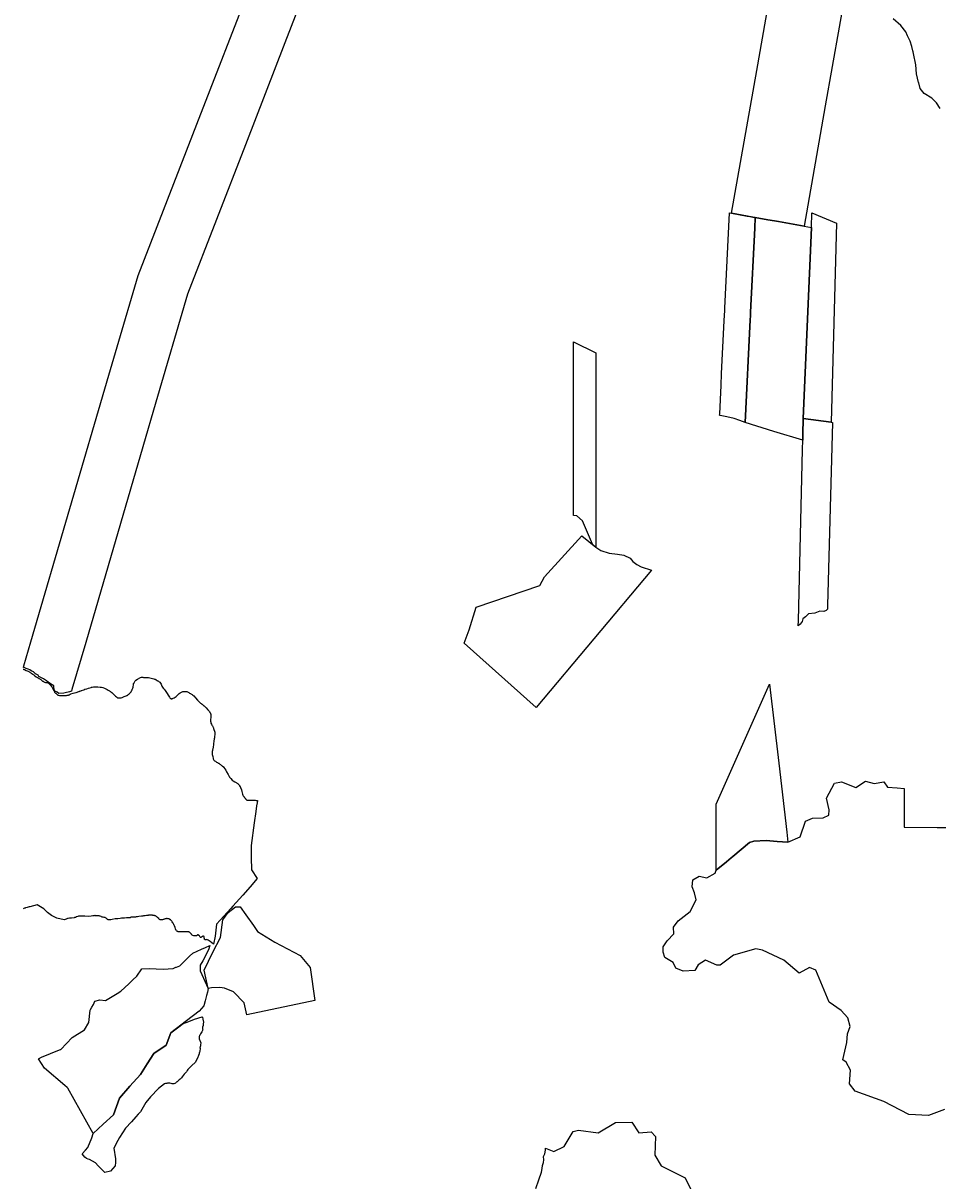
# Model space of a CAD drawing. Units: metres. Extents: x 462997 to 500160, y 9960150 to 9996225.
# Drawn here: x 471498 to 477710, y 9970955 to 9978817 of the extents above; entities that cross this region are included whole.
import ezdxf
from ezdxf.enums import TextEntityAlignment as Align

# ---------------------------------------------------------------- set-up
doc = ezdxf.new("R2010")
doc.units = ezdxf.units.M
doc.header["$MEASUREMENT"] = 0
doc.layers.add('CLAVE_ELOY_ALFARO', color=7, linetype='Continuous')
doc.layers.add('LOTE_ELOY_ALFARO', color=5, linetype='Continuous')
doc.styles.add('Arial', font='arial.ttf')

msp = doc.modelspace()

# ---------------------------------------------------------------- linework, layer by layer
at = {"layer": 'LOTE_ELOY_ALFARO'}
for points in [[(477087.0736, 9979057.7266), (476945.594, 9978255.3565), (476801.5693, 9977438.5515), (476678.4683, 9977460.2575), (476627.8527, 9977469.1824), (476627.6977, 9977469.2097), (476599.9185, 9977474.1079), (476555.3673, 9977481.9635), (476469.7669, 9977497.0571), (476453.1078, 9977499.9946), (476309.1654, 9977525.3755), (476480.3061, 9978495.9628), (476651.4468, 9979466.5501)], [(473388.4821, 9978977.1283), (473274.1848, 9978681.9711), (473006.6594, 9977991.1233), (472613.5207, 9976975.8965), (472399.0277, 9976242.2635), (472310.6679, 9975940.0456), (471922.3113, 9974611.7453), (471828.7223, 9974291.6418), (471825.1733, 9974279.5031), (471812.6871, 9974275.4451), (471782.3573, 9974270.1879), (471773.4607, 9974266.9529), (471740.2999, 9974263.7177), (471728.1681, 9974273.4233), (471713.2053, 9974280.7023), (471707.9481, 9974292.4299), (471706.3305, 9974309.4147), (471705.9261, 9974317.5025), (471693.7943, 9974323.5685), (471687.7283, 9974327.6125), (471666.6995, 9974340.5533), (471655.3765, 9974350.2587), (471636.7741, 9974363.6039), (471603.6135, 9974380.9931), (471599.1651, 9974388.2721), (471581.7761, 9974397.9777), (471568.8353, 9974411.3229), (471552.6595, 9974419.4109), (471542.1451, 9974425.4767), (471532.0351, 9974430.3295), (471517.8811, 9974435.1823), (471503.7273, 9974441.2483), (471499.7739, 9974442.1109), (471502.7213, 9974452.1742), (471550.7228, 9974616.068), (472080.583, 9976425.1949), (472137.1967, 9976618.4937), (472279.0529, 9977102.8403), (472649.4851, 9978059.7752), (472676.784, 9978130.2963), (473054.6553, 9979106.4485)], [(477725.4391, 9978236.0857), (477700.4491, 9978275.3757), (477668.3291, 9978307.5157), (477618.3491, 9978339.6657), (477589.7891, 9978371.8057), (477580.0633, 9978410.7226), (477579.0791, 9978414.6607), (477564.7991, 9978471.8057), (477561.2291, 9978532.5157), (477558.5557, 9978545.8887), (477547.937, 9978599.0059), (477545.6934, 9978610.2291), (477543.3791, 9978621.8057), (477541.0169, 9978629.683), (477532.6691, 9978657.5207), (477521.9591, 9978693.2357), (477513.4728, 9978712.3389), (477505.1499, 9978731.0741), (477493.4562, 9978757.3972), (477493.3991, 9978757.5257), (477457.6991, 9978800.3857), (477407.7291, 9978846.8057)], [(471496.6275, 9974430.6201), (471499.6851, 9974429.3625), (471502.3825, 9974428.3625), (471506.2101, 9974426.8501), (471519.1201, 9974421.0375), (471532.0301, 9974415.2251), (471535.5125, 9974413.3725), (471538.9951, 9974411.5201), (471542.2925, 9974409.5751), (471545.5901, 9974407.6301), (471548.9451, 9974404.9201), (471552.3001, 9974402.2101), (471554.5401, 9974400.8801), (471556.6551, 9974399.7701), (471558.7701, 9974398.6601), (471560.1551, 9974397.8251), (471561.5401, 9974396.9901), (471565.7601, 9974393.7701), (471569.5201, 9974390.5251), (471577.4301, 9974383.8451), (471585.1301, 9974377.8101), (471599.9601, 9974370.0201), (471605.7151, 9974366.8201), (471611.4701, 9974363.6201), (471614.1401, 9974361.7201), (471617.0651, 9974359.3675), (471619.9901, 9974357.0151), (471624.9075, 9974353.2801), (471629.8251, 9974349.5451), (471633.2901, 9974347.3101), (471636.8651, 9974345.4251), (471638.8875, 9974344.3025), (471642.8401, 9974342.0601), (471644.1801, 9974341.4401), (471645.6701, 9974340.9201), (471648.3601, 9974340.3451), (471651.0501, 9974339.7701), (471654.7551, 9974339.3375), (471658.4601, 9974338.9051), (471662.1201, 9974338.5701), (471663.5401, 9974338.2901), (471664.2351, 9974338.0701), (471664.9301, 9974337.8501), (471665.6251, 9974337.5501), (471667.0151, 9974336.8951), (471669.1301, 9974335.7101), (471670.5701, 9974334.7901), (471672.6851, 9974333.2601), (471681.3925, 9974323.0401), (471692.9801, 9974309.3001), (471700.9051, 9974292.6401), (471703.2601, 9974287.7701), (471705.3651, 9974284.0501), (471707.3951, 9974280.3551), (471709.4251, 9974276.6601), (471710.7701, 9974273.9601), (471711.5601, 9974272.8001), (471712.4701, 9974271.7301), (471713.0101, 9974271.2201), (471713.5501, 9974270.7101), (471714.8901, 9974269.6651), (471716.2301, 9974268.6201), (471717.7875, 9974267.4151), (471719.3451, 9974266.2101), (471720.9025, 9974265.0051), (471722.4601, 9974263.8001), (471723.0951, 9974263.2451), (471723.7301, 9974262.6901), (471724.3651, 9974262.1351), (471725.0001, 9974261.5801), (471726.1301, 9974260.4801), (471726.2065, 9974260.4057), (471727.2601, 9974259.3801), (471728.3901, 9974258.2801), (471729.5201, 9974257.1801), (471730.6425, 9974256.2951), (471732.3425, 9974254.9701), (471734.2201, 9974253.6901), (471735.6901, 9974252.9801), (471738.2101, 9974252.2701), (471743.9101, 9974251.3701), (471748.4051, 9974251.1201), (471752.9001, 9974250.8701), (471758.5151, 9974250.7975), (471764.1301, 9974250.7251), (471769.5551, 9974250.7025), (471774.9801, 9974250.6801), (471786.0701, 9974251.2201), (471791.7801, 9974251.8051), (471797.4901, 9974252.3901), (471799.0501, 9974252.6601), (471802.1701, 9974253.2901), (471803.3375, 9974253.5851), (471804.5051, 9974253.8801), (471806.0401, 9974254.3701), (471807.1401, 9974254.7951), (471808.2401, 9974255.2201), (471810.2151, 9974256.2701), (471817.2875, 9974259.8225), (471822.3851, 9974262.3251), (471836.6001, 9974267.0751), (471847.3451, 9974269.6325), (471858.0901, 9974272.1901), (471863.5401, 9974273.9425), (471868.9901, 9974275.6951), (471876.6372, 9974278.6142), (471877.9101, 9974279.1001), (471880.0359, 9974279.68), (471880.7609, 9974279.8778), (471883.5001, 9974280.6251), (471889.0901, 9974282.1501), (471891.239, 9974282.8935), (471894.9001, 9974284.1601), (471909.7701, 9974290.1801), (471917.1951, 9974293.1801), (471929.3651, 9974296.6751), (471941.5351, 9974300.1701), (471950.1251, 9974303.1701), (471958.7151, 9974306.1701), (471962.5225, 9974307.1501), (471966.3301, 9974308.1301), (471975.7001, 9974309.6101), (471981.5401, 9974310.4501), (471989.5701, 9974310.7201), (471995.9001, 9974310.7201), (472005.7001, 9974310.5451), (472021.4051, 9974308.8201), (472029.9925, 9974307.0525), (472038.5801, 9974305.2851), (472050.0201, 9974301.5801), (472059.2801, 9974296.9501), (472068.5401, 9974292.3201), (472076.0725, 9974287.8301), (472083.6051, 9974283.3401), (472087.1625, 9974281.0901), (472090.7201, 9974278.8401), (472093.3101, 9974276.8501), (472099.7401, 9974271.1901), (472106.1701, 9974265.5301), (472113.4501, 9974258.5451), (472120.7301, 9974251.5601), (472125.5951, 9974246.8201), (472130.4601, 9974242.0801), (472134.5151, 9974238.9201), (472138.5701, 9974235.7601), (472139.9401, 9974235.2201), (472141.4801, 9974234.9301), (472144.2601, 9974234.8925), (472151.9925, 9974235.1375), (472162.4751, 9974235.9101), (472169.4301, 9974237.9401), (472183.6551, 9974243.9201), (472197.8801, 9974249.9001), (472201.9501, 9974251.2501), (472204.0101, 9974252.1601), (472204.9951, 9974252.6951), (472205.9801, 9974253.2301), (472207.8401, 9974254.4001), (472209.5001, 9974255.5951), (472213.0651, 9974258.3075), (472216.6301, 9974261.0201), (472218.5801, 9974262.6201), (472223.0101, 9974266.4101), (472225.1801, 9974268.5101), (472226.9701, 9974270.6101), (472228.5609, 9974272.7845), (472230.7151, 9974276.3801), (472235.5501, 9974286.3201), (472236.9601, 9974289.7601), (472238.3701, 9974293.2001), (472240.3401, 9974296.8201), (472242.3101, 9974300.4401), (472243.5151, 9974303.6501), (472244.1901, 9974306.1601), (472244.6625, 9974309.2001), (472245.1351, 9974312.2401), (472246.3851, 9974321.5175), (472247.6351, 9974330.7951), (472248.1001, 9974332.2551), (472248.4075, 9974332.9601), (472248.7151, 9974333.6651), (472251.6151, 9974338.6401), (472253.4175, 9974341.5301), (472258.8451, 9974349.8575), (472262.4701, 9974355.2951), (472273.6551, 9974361.3751), (472289.8967, 9974371.7205), (472295.6313, 9974373.9553), (472301.7201, 9974374.6801), (472305.5951, 9974374.6551), (472309.4701, 9974374.6301), (472314.8301, 9974374.1951), (472320.1901, 9974373.7601), (472324.4801, 9974373.8651), (472328.7701, 9974373.9701), (472332.3551, 9974373.8801), (472335.9401, 9974373.7901), (472342.5251, 9974373.2775), (472349.1101, 9974372.7651), (472367.1451, 9974368.0601), (472376.6101, 9974365.7775), (472386.0751, 9974363.4951), (472389.8475, 9974362.5475), (472393.6201, 9974361.6001), (472395.0251, 9974361.1351), (472396.4301, 9974360.6701), (472397.1201, 9974360.3751), (472397.8101, 9974360.0801), (472398.5051, 9974359.7151), (472399.2001, 9974359.3501), (472400.6201, 9974358.4401), (472402.0301, 9974357.4101), (472407.2401, 9974353.4501), (472410.2601, 9974351.6201), (472412.9951, 9974350.0301), (472415.7301, 9974348.4401), (472418.2401, 9974346.8001), (472421.9701, 9974343.9451), (472425.5001, 9974340.9901), (472433.9051, 9974328.7401), (472437.5701, 9974320.6001), (472440.0451, 9974314.3601), (472444.7475, 9974307.7525), (472449.4501, 9974301.1451), (472455.3951, 9974293.0575), (472461.3401, 9974284.9701), (472466.4001, 9974278.8101), (472475.7601, 9974264.8401), (472481.7501, 9974254.1601), (472487.2751, 9974245.7001), (472490.6975, 9974240.6401), (472494.1201, 9974235.5801), (472496.0301, 9974233.4801), (472497.9401, 9974231.3801), (472499.9751, 9974230.1801), (472501.3551, 9974229.7051), (472503.4701, 9974229.3601), (472507.1801, 9974229.5451), (472509.0901, 9974229.9425), (472511.0001, 9974230.3401), (472512.4701, 9974230.8251), (472513.9401, 9974231.3101), (472516.7351, 9974232.4751), (472522.1401, 9974234.9801), (472530.5045, 9974239.6545), (472535.7651, 9974243.2301), (472539.9601, 9974246.9401), (472548.5701, 9974256.5301), (472557.1001, 9974264.8001), (472562.9301, 9974269.4901), (472568.1201, 9974272.5151), (472573.4551, 9974274.7751), (472578.0675, 9974276.1851), (472582.6801, 9974277.5951), (472588.7101, 9974278.6301), (472596.2551, 9974279.0401), (472609.9851, 9974277.2851), (472622.6901, 9974272.1101), (472628.0375, 9974267.9925), (472633.3851, 9974263.8751), (472637.0825, 9974261.5475), (472640.7801, 9974259.2201), (472644.8401, 9974257.1601), (472647.5101, 9974255.5901), (472648.7101, 9974254.7101), (472649.9101, 9974253.8301), (472651.0401, 9974252.8375), (472655.7151, 9974248.6251), (472668.0801, 9974235.3551), (472682.2925, 9974219.8751), (472696.5051, 9974204.3951), (472700.1401, 9974200.7601), (472702.0075, 9974199.4351), (472706.2001, 9974196.5875), (472708.5251, 9974195.0651), (472711.3525, 9974193.1375), (472714.1801, 9974191.2101), (472719.9601, 9974186.5901), (472725.7401, 9974181.9701), (472727.7225, 9974179.9801), (472731.9101, 9974175.8301), (472736.7075, 9974171.5501), (472741.5051, 9974167.2701), (472751.9075, 9974154.3725), (472762.3101, 9974141.4751), (472765.7551, 9974136.4925), (472769.2001, 9974131.5101), (472770.1801, 9974129.6201), (472770.7801, 9974127.5901), (472771.0051, 9974126.1625), (472771.2301, 9974124.7351), (472771.3451, 9974120.3925), (472771.4601, 9974116.0501), (472771.2051, 9974100.6475), (472770.9952, 9974087.9697), (472770.9501, 9974085.2451), (472770.9701, 9974081.1025), (472770.9901, 9974076.9601), (472771.1275, 9974074.3625), (472771.2651, 9974071.7651), (472771.6701, 9974068.3101), (472772.4075, 9974065.6851), (472773.1451, 9974063.0601), (472776.4775, 9974056.3301), (472779.8101, 9974049.6001), (472782.5301, 9974045.2651), (472785.2501, 9974040.9301), (472786.0851, 9974039.4751), (472786.9201, 9974038.0201), (472787.6851, 9974036.5051), (472788.4501, 9974034.9901), (472789.6401, 9974032.0001), (472790.3601, 9974029.6851), (472791.4001, 9974025.6901), (472792.1201, 9974022.7301), (472792.8401, 9974019.7701), (472793.3051, 9974018.3401), (472793.7701, 9974016.9101), (472794.3551, 9974015.5301), (472794.9401, 9974014.1501), (472795.5925, 9974012.7251), (472796.2451, 9974011.3001), (472796.8975, 9974009.8751), (472797.5501, 9974008.4501), (472797.7801, 9974007.7201), (472798.1751, 9974006.2551), (472798.3401, 9974005.5201), (472798.6101, 9974003.2651), (472798.7201, 9973999.3001), (472798.7051, 9973988.4901), (472797.5401, 9973970.1901), (472796.0801, 9973963.3051), (472794.6201, 9973956.4201), (472791.5901, 9973940.5801), (472790.2101, 9973923.5801), (472787.0751, 9973896.5701), (472786.0575, 9973891.2851), (472785.0401, 9973886.0001), (472784.1601, 9973882.6851), (472783.2801, 9973879.3701), (472782.7401, 9973876.1101), (472782.5901, 9973874.5301), (472782.4401, 9973872.9501), (472782.3001, 9973870.7051), (472782.1601, 9973868.4601), (472782.1301, 9973862.4525), (472782.1001, 9973856.4451), (472782.1201, 9973853.4025), (472782.1401, 9973850.3601), (472782.3601, 9973847.4401), (472782.7501, 9973845.2001), (472783.0351, 9973844.0251), (472783.3201, 9973842.8501), (472783.8201, 9973841.2401), (472784.3801, 9973839.6501), (472784.8351, 9973838.8151), (472785.2901, 9973837.9801), (472787.5401, 9973823.7501), (472788.8451, 9973820.0101), (472790.1501, 9973816.2701), (472793.7001, 9973812.1501), (472797.2501, 9973808.0301), (472802.8601, 9973804.4751), (472805.6651, 9973802.6975), (472808.4701, 9973800.9201), (472810.8301, 9973798.7251), (472816.5025, 9973795.6851), (472822.1751, 9973792.6451), (472825.6375, 9973790.5475), (472829.1001, 9973788.4501), (472832.8001, 9973785.6201), (472837.4451, 9973781.5151), (472842.0901, 9973777.4101), (472846.0825, 9973774.8101), (472850.0751, 9973772.2101), (472852.9851, 9973769.8801), (472855.0601, 9973767.9551), (472860.8201, 9973761.5401), (472874.1601, 9973743.5401), (472879.5701, 9973733.1651), (472889.3901, 9973714.2651), (472893.8001, 9973705.7401), (472896.4001, 9973701.6301), (472897.3401, 9973700.2301), (472898.0875, 9973699.1725), (472900.1201, 9973696.3551), (472901.4051, 9973694.5951), (472902.5775, 9973693.1525), (472907.0175, 9973687.9625), (472916.8201, 9973676.7201), (472924.5221, 9973670.8905), (472936.3701, 9973664.4651), (472944.7401, 9973659.9001), (472947.5925, 9973657.8175), (472950.4451, 9973655.7351), (472953.9025, 9973653.2275), (472957.3601, 9973650.7201), (472958.4201, 9973649.7701), (472959.4001, 9973648.7601), (472961.5551, 9973645.9751), (472964.1375, 9973641.9225), (472966.7201, 9973637.8701), (472970.9201, 9973630.9101), (472972.6651, 9973628.2151), (472974.4101, 9973625.5201), (472980.7401, 9973610.9501), (472983.5051, 9973598.4551), (472987.4201, 9973581.6801), (472990.3901, 9973574.9101), (472992.4451, 9973570.8951), (472996.7351, 9973564.3701), (472998.0075, 9973562.7451), (472999.2801, 9973561.1201), (473001.1701, 9973559.1501), (473003.6201, 9973555.5851), (473004.8451, 9973553.8025), (473005.4913, 9973552.8623), (473006.0701, 9973552.0201), (473007.5275, 9973550.4825), (473008.9851, 9973548.9451), (473010.4425, 9973547.4075), (473011.9001, 9973545.8701), (473013.5901, 9973543.7201), (473015.2801, 9973541.5701), (473017.1851, 9973541.4151), (473019.0901, 9973541.2601), (473020.3101, 9973540.8301), (473021.6901, 9973540.6201), (473023.3501, 9973540.5651), (473025.0101, 9973540.5101), (473038.9101, 9973540.5001), (473053.6301, 9973540.2401), (473057.462, 9973540.1457), (473064.9901, 9973539.9601), (473072.9951, 9973539.5951), (473081.0001, 9973539.2301), (473088.5501, 9973538.5201), (473086.3036, 9973522.6437), (473083.2365, 9973500.9683), (473077.9229, 9973463.4163), (473067.1429, 9973387.1815), (473045.4297, 9973233.5803), (473047.0295, 9973150.8791), (473048.6291, 9973068.1781), (473088.0891, 9973007.3527), (473038.7643, 9972951.8629), (472989.4393, 9972896.3731), (472921.8231, 9972820.3155), (472907.8533, 9972804.6017), (472859.8615, 9972751.7797), (472811.8697, 9972698.9577), (472800.9383, 9972616.7901), (472790.5401, 9972562.3673), (472768.1497, 9972580.4813), (472754.1951, 9972589.9051), (472748.7763, 9972592.8257), (472743.3801, 9972593.5101), (472742.2401, 9972592.6601), (472741.6441, 9972592.3213), (472741.0301, 9972592.0101), (472739.7501, 9972591.6101), (472738.4101, 9972591.4501), (472737.0301, 9972591.4801), (472735.6101, 9972591.6501), (472734.2201, 9972591.9801), (472732.9101, 9972592.5001), (472731.7301, 9972593.2201), (472730.7301, 9972594.1201), (472729.9301, 9972595.1901), (472729.3601, 9972596.4001), (472728.9701, 9972597.7101), (472728.4301, 9972600.5101), (472728.0901, 9972603.4101), (472727.9501, 9972605.6201), (472727.8101, 9972607.8301), (472727.7001, 9972608.5851), (472727.5901, 9972609.3401), (472727.4101, 9972610.0851), (472727.2301, 9972610.8301), (472726.9651, 9972611.5351), (472726.7001, 9972612.2401), (472726.3351, 9972612.8751), (472725.9701, 9972613.5101), (472725.0401, 9972614.5901), (472723.9301, 9972615.4101), (472722.6601, 9972615.9301), (472721.2701, 9972616.1701), (472719.8201, 9972616.1701), (472718.3505, 9972615.9391), (472716.9501, 9972615.5801), (472715.6101, 9972615.0601), (472714.3601, 9972614.4301), (472713.1801, 9972613.7001), (472712.0301, 9972612.8601), (472711.4601, 9972612.3951), (472710.8901, 9972611.9301), (472709.1201, 9972610.5151), (472707.3501, 9972609.1001), (472706.1101, 9972608.3401), (472704.8701, 9972607.8001), (472703.6301, 9972607.5201), (472702.4201, 9972607.6001), (472701.2801, 9972608.0901), (472700.2301, 9972609.0301), (472699.2601, 9972610.3101), (472696.4701, 9972614.9201), (472694.5901, 9972618.0701), (472693.4701, 9972619.6401), (472692.2901, 9972621.1201), (472691.0701, 9972622.4301), (472689.8301, 9972623.5401), (472688.5801, 9972624.4401), (472687.3301, 9972625.0901), (472686.0601, 9972625.5001), (472684.7801, 9972625.6701), (472683.4701, 9972625.5901), (472682.1801, 9972625.2901), (472680.9801, 9972624.7701), (472679.9001, 9972624.0401), (472678.8901, 9972623.1101), (472678.3801, 9972622.5551), (472677.8701, 9972622.0001), (472677.3351, 9972621.3601), (472676.8001, 9972620.7201), (472676.1501, 9972619.9701), (472669.5601, 9972619.1101), (472661.7001, 9972619.2101), (472659.0451, 9972619.4701), (472655.6951, 9972620.1851), (472649.7451, 9972622.2751), (472646.4701, 9972623.9501), (472645.2501, 9972624.7401), (472644.0701, 9972625.6101), (472642.9501, 9972626.5501), (472641.9101, 9972627.5901), (472640.0801, 9972629.9301), (472636.6301, 9972634.8601), (472633.5501, 9972638.3301), (472630.2001, 9972641.5901), (472628.0701, 9972643.3401), (472627.0201, 9972644.0201), (472625.9701, 9972644.5701), (472624.8601, 9972644.9901), (472623.6401, 9972645.2601), (472622.2601, 9972645.4001), (472620.7601, 9972645.4501), (472614.2201, 9972645.4401), (472593.5151, 9972645.1801), (472555.7551, 9972645.6101), (472554.3001, 9972645.6801), (472552.8401, 9972645.8901), (472551.3801, 9972646.1801), (472549.9201, 9972646.5501), (472549.1951, 9972646.7751), (472548.4701, 9972647.0001), (472547.0501, 9972647.5601), (472545.7001, 9972648.2501), (472544.4501, 9972649.1101), (472543.2701, 9972650.1201), (472542.7101, 9972650.6901), (472542.1501, 9972651.2601), (472540.0101, 9972653.8101), (472536.9301, 9972657.8451), (472535.9301, 9972659.1901), (472535.0301, 9972660.5501), (472534.6051, 9972661.2651), (472533.3701, 9972663.5501), (472531.8301, 9972667.2601), (472528.9151, 9972675.3101), (472525.1901, 9972687.4201), (472524.1301, 9972689.9301), (472520.6501, 9972697.0051), (472517.1201, 9972704.0351), (472514.9501, 9972707.6801), (472510.7701, 9972713.6201), (472506.4301, 9972718.9001), (472501.2601, 9972725.8001), (472500.2001, 9972726.6801), (472497.1901, 9972728.5501), (472492.9601, 9972730.7501), (472487.5601, 9972733.4501), (472486.0301, 9972734.0701), (472485.2201, 9972734.3301), (472484.4101, 9972734.5901), (472482.7401, 9972735.0001), (472481.0901, 9972735.3001), (472479.5201, 9972735.5101), (472476.5101, 9972735.7501), (472473.4501, 9972735.9001), (472471.9301, 9972735.8901), (472470.4401, 9972735.7901), (472469.0001, 9972735.6001), (472467.6101, 9972735.3601), (472462.3651, 9972734.1151), (472459.7201, 9972733.4601), (472457.0101, 9972732.6501), (472451.5101, 9972730.7201), (472448.4901, 9972729.8301), (472443.8501, 9972728.5901), (472439.5701, 9972727.7551), (472435.5001, 9972727.3001), (472432.8001, 9972727.1901), (472431.4401, 9972727.2401), (472430.0901, 9972727.4101), (472428.7401, 9972727.7501), (472427.4101, 9972728.2401), (472426.1301, 9972728.8601), (472424.9001, 9972729.5901), (472423.6601, 9972730.4801), (472420.8501, 9972732.9501), (472420.1001, 9972733.6851), (472419.3501, 9972734.4201), (472417.9901, 9972735.8501), (472413.1601, 9972741.1501), (472411.6551, 9972742.6301), (472410.1501, 9972744.1101), (472408.0601, 9972745.9801), (472403.2501, 9972749.5301), (472399.0101, 9972752.2701), (472396.1951, 9972753.9001), (472394.8101, 9972754.6501), (472393.4201, 9972755.2601), (472391.9901, 9972755.7801), (472389.0901, 9972756.5501), (472384.6201, 9972757.2601), (472377.7101, 9972758.3001), (472375.0601, 9972758.7801), (472372.4101, 9972759.2601), (472369.4701, 9972759.6001), (472366.6801, 9972759.6901), (472361.3851, 9972759.6701), (472353.6801, 9972759.5201), (472351.8101, 9972759.3701), (472350.0201, 9972759.1101), (472348.3801, 9972758.7401), (472346.1251, 9972758.0651), (472345.3901, 9972757.8401), (472342.4701, 9972757.1401), (472339.4501, 9972756.7101), (472336.3501, 9972756.4601), (472326.2601, 9972755.6901), (472323.5101, 9972755.3701), (472315.7401, 9972754.1101), (472310.4001, 9972753.5101), (472302.2401, 9972752.3301), (472300.6301, 9972752.1951), (472284.0401, 9972750.6501), (472273.8001, 9972748.7901), (472270.4801, 9972748.3301), (472264.5501, 9972747.5601), (472260.2301, 9972746.4001), (472257.3001, 9972746.0101), (472248.8251, 9972746.1201), (472237.0401, 9972746.4001), (472235.1001, 9972746.3201), (472233.2401, 9972746.1001), (472231.4701, 9972745.6801), (472229.8401, 9972745.0701), (472228.3501, 9972744.3001), (472227.0201, 9972743.4201), (472225.7651, 9972742.5801), (472224.5101, 9972741.7401), (472223.1601, 9972741.1801), (472221.6901, 9972740.8201), (472220.0901, 9972740.6401), (472218.3701, 9972740.5901), (472216.5801, 9972740.6301), (472210.4751, 9972740.9601), (472206.0901, 9972741.1251), (472204.2801, 9972741.1501), (472199.6151, 9972740.7351), (472186.2401, 9972738.7901), (472173.3601, 9972738.3301), (472165.6051, 9972738.0901), (472157.3901, 9972737.0001), (472139.7751, 9972735.1701), (472122.5901, 9972733.5901), (472102.2801, 9972729.8801), (472093.5651, 9972728.5851), (472085.0201, 9972727.4051), (472083.3401, 9972727.2301), (472081.6801, 9972727.1601), (472080.0501, 9972727.2001), (472078.5001, 9972727.3701), (472077.0301, 9972727.7101), (472075.6201, 9972728.1801), (472072.8101, 9972729.4101), (472070.0951, 9972730.8351), (472068.7901, 9972731.5601), (472067.5501, 9972732.3701), (472064.8401, 9972734.4401), (472060.4151, 9972738.2101), (472057.4901, 9972740.7201), (472056.1601, 9972741.5901), (472054.8701, 9972742.2601), (472053.5801, 9972742.7801), (472052.9151, 9972742.9901), (472052.2501, 9972743.2001), (472050.8601, 9972743.5501), (472047.7301, 9972744.1701), (472040.0701, 9972745.5101), (472034.5901, 9972746.9401), (472030.1001, 9972748.4251), (472028.6901, 9972748.9301), (472026.4301, 9972749.8601), (472020.2801, 9972752.5601), (472017.3601, 9972753.3801), (472014.4201, 9972753.8801), (472011.7101, 9972754.0201), (472006.6401, 9972754.0201), (472002.9701, 9972754.0201), (472001.5101, 9972754.1201), (472000.0501, 9972754.2201), (471998.4701, 9972754.4201), (471993.9801, 9972755.2801), (471992.8904, 9972755.501), (471991.0701, 9972755.8701), (471990.3701, 9972755.9351), (471989.6701, 9972756.0001), (471988.9601, 9972756.0351), (471988.2501, 9972756.0701), (471986.7251, 9972756.0801), (471985.2001, 9972756.0901), (471980.1151, 9972755.8451), (471969.9301, 9972754.6451), (471959.0801, 9972752.1601), (471941.7101, 9972751.5301), (471916.0701, 9972752.0701), (471893.5801, 9972753.2201), (471889.6301, 9972753.0301), (471887.4201, 9972753.1301), (471881.9801, 9972752.7001), (471877.9301, 9972752.2301), (471873.9601, 9972751.6101), (471869.2151, 9972750.4701), (471859.6751, 9972747.2451), (471852.5001, 9972744.2001), (471849.8201, 9972743.2301), (471847.0601, 9972742.5101), (471843.9501, 9972741.9701), (471826.0201, 9972740.0201), (471819.1301, 9972739.5801), (471812.6901, 9972739.5101), (471803.7101, 9972737.7201), (471797.7401, 9972735.7301), (471789.7701, 9972731.7401), (471775.9601, 9972727.8401), (471726.9987, 9972738.7749), (471708.7893, 9972747.8847), (471690.5797, 9972756.9945), (471663.2655, 9972777.2387), (471638.9863, 9972801.5317), (471591.9901, 9972829.5801), (471542.1101, 9972816.7351), (471537.4401, 9972815.2901), (471524.4051, 9972812.1651), (471513.1401, 9972809.0751), (471510.2101, 9972808.0001), (471507.8001, 9972806.9001), (471501.1201, 9972804.0601), (471497.1301, 9972802.6001)], [(477754.5499, 9971439.8381), (477647.4799, 9971399.3407), (477514.0525, 9971406.6045), (477342.4939, 9971494.0303), (477149.1191, 9971565.3815), (477108.9999, 9971615.0867), (477117.2449, 9971706.5021), (477086.7915, 9971761.4295), (477063.8525, 9971777.6311), (477092.0301, 9971894.9579), (477096.1957, 9971952.9591), (477114.5107, 9972003.4401), (477099.3535, 9972061.4931), (477054.3785, 9972112.0093), (476971.9121, 9972169.1291), (476882.0215, 9972386.7019), (476839.2303, 9972404.3067), (476768.2307, 9972366.1879), (476664.3621, 9972453.5625), (476518.2603, 9972521.4439), (476474.1999, 9972530.4787), (476323.2063, 9972487.8113), (476232.3267, 9972419.8197), (476209.9661, 9972419.3769), (476133.1653, 9972453.2649), (476082.0949, 9972422.4929), (476060.0551, 9972383.1677), (475981.2677, 9972379.3699), (475929.8905, 9972399.4407), (475911.9983, 9972437.4207), (475856.6293, 9972472.6699), (475843.5009, 9972509.0979), (475844.0783, 9972544.3533), (475872.5411, 9972585.5143), (475916.8531, 9972633.4027), (475915.0909, 9972678.2573), (475946.4767, 9972720.2429), (476027.3047, 9972783.7747), (476069.5177, 9972864.3807), (476057.9583, 9972910.0965), (476042.3999, 9972951.4531), (476046.8783, 9973000.3529), (476089.0421, 9973023.7831), (476141.4941, 9973012.6179), (476196.7217, 9973044.0309), (476204.9557, 9973064.7665), (476274.2137, 9973122.4271), (476306.3621, 9973149.1923), (476317.3809, 9973158.3659), (476429.8059, 9973251.9655), (476459.7015, 9973262.4289), (476544.9039, 9973265.4183), (476618.3839, 9973260.5997), (476691.8641, 9973255.7813), (476774.9091, 9973292.4823), (476810.8957, 9973398.4045), (476858.0135, 9973417.8047), (476930.4821, 9973419.7961), (476969.3493, 9973439.2393), (476972.1371, 9973475.0055), (476954.1191, 9973553.2429), (477008.3223, 9973655.2867), (477056.0403, 9973664.3937), (477154.2393, 9973627.4305), (477219.6637, 9973669.3317), (477277.5373, 9973654.6021), (477343.3401, 9973665.0475), (477368.7059, 9973629.3589), (477432.7629, 9973623.9029), (477481.2641, 9973618.7787), (477481.4679, 9973356.2557), (477704.4284, 9973355.7377), (478441.5847, 9973354.0278)], [(474978.9617, 9970903.8849), (474998.9637, 9970961.8767), (475018.3771, 9971013.4303), (475022.2413, 9971039.3105), (475024.3421, 9971060.5267), (475031.5827, 9971079.0061), (475034.2849, 9971099.1359), (475032.0895, 9971121.5985), (475039.6879, 9971139.3845), (475044.2867, 9971163.9449), (475044.4683, 9971177.8099), (475102.8757, 9971154.9547), (475172.8457, 9971189.2507), (475232.2215, 9971289.9313), (475269.7133, 9971300.5311), (475402.7733, 9971282.2413), (475521.0133, 9971350.5281), (475631.2321, 9971352.9241), (475678.1999, 9971282.2419), (475762.8947, 9971287.6009), (475792.3247, 9971257.0335), (475788.3223, 9971129.7995), (475831.3261, 9971056.6377), (475952.4787, 9970995.8111), (475992.8629, 9970975.5355), (476043.4817, 9970874.7887)]]:
    msp.add_lwpolyline(points, dxfattribs=at)
for points in [[(476436.2282, 9976802.3567), (476402.5089, 9976103.9117), (476364.9191, 9976117.5917), (476327.3295, 9976131.2717), (476277.6349, 9976142.7469), (476232.427, 9976153.1859), (476227.9403, 9976154.2219), (476228.3618, 9976162.8407), (476237.8681, 9976357.2012), (476241.7908, 9976437.403), (476259.3493, 9976796.3949), (476259.351, 9976796.4301), (476262.6791, 9976864.4749), (476263.5533, 9976882.3491), (476295.1253, 9977527.8511), (476309.1653, 9977525.3755), (476415.4733, 9977506.6306), (476432.2663, 9977503.6696), (476453.1079, 9977499.9946), (476469.7669, 9977497.0571), (476466.3156, 9977425.5681), (476438.6866, 9976853.277), (476437.5337, 9976829.3971)], [(476796.0001, 9976131.0001), (476850.989, 9977429.7405), (476855.2233, 9977529.7469), (477022.6321, 9977458.3443), (477022.6193, 9977458.2595), (476984.4523, 9976106.7983)], [(476402.5089, 9976103.9117), (476436.2282, 9976802.3567), (476437.5337, 9976829.3971), (476438.6866, 9976853.277), (476466.3156, 9977425.5681), (476469.7669, 9977497.0571), (476555.3673, 9977481.9635), (476599.9185, 9977474.1079), (476627.6977, 9977469.2097), (476627.8527, 9977469.1824), (476678.4683, 9977460.2575), (476801.5693, 9977438.5515), (476850.989, 9977429.7405), (476796.0001, 9976131.0001), (476793.168, 9976026.0737), (476792.1679, 9975984.0977), (476595.9961, 9976044.4175)], [(475387.1701, 9976244.9302), (475387.1701, 9975258.2801), (475364.0401, 9975278.1601), (475295.8001, 9975436.6801), (475258.1801, 9975470.3001), (475236.4901, 9975473.4401), (475236.4901, 9976317.9702), (475236.4901, 9976481.9706), (475236.4901, 9976653.4401), (475387.1701, 9976578.2801), (475387.1701, 9976307.9889)], [(476762.1747, 9974725.2343), (476762.9318, 9974757.0091), (476790.6743, 9975921.4099), (476792.1679, 9975984.0977), (476793.168, 9976026.0737), (476796.0001, 9976131.0001), (476984.4523, 9976106.7983), (476993.8386, 9976105.5715), (476960.9458, 9974861.906), (476960.5279, 9974838.1649), (476951.5303, 9974828.8119), (476935.8349, 9974820.9225), (476908.2613, 9974824.4037), (476874.0569, 9974811.1441), (476832.6337, 9974806.6321), (476821.7583, 9974797.6499), (476811.8495, 9974786.4223), (476792.5085, 9974770.8407), (476788.5879, 9974753.8885), (476774.7845, 9974736.0607)], [(475765.7391, 9975102.5901), (474982.8873, 9974170.1473), (474491.8269, 9974606.9047), (474525.8727, 9974698.0021), (474574.4507, 9974851.3169), (475007.4309, 9974997.1303), (475038.1761, 9975057.5633), (475292.8471, 9975335.5561), (475387.1701, 9975258.2801), (475422.0303, 9975236.1975), (475477.2063, 9975216.9769), (475534.2977, 9975211.3125), (475577.3363, 9975204.6925), (475619.5691, 9975183.7791), (475638.6599, 9975162.1005), (475665.5625, 9975139.5549), (475695.9341, 9975124.8131)], [(476683.9848, 9973323.5366), (476691.8641, 9973255.7813), (476618.3839, 9973260.5997), (476544.9039, 9973265.4183), (476459.7015, 9973262.4289), (476429.8059, 9973251.9655), (476317.3809, 9973158.3659), (476306.3621, 9973149.1923), (476274.2137, 9973122.4271), (476204.9557, 9973064.7665), (476204.8351, 9973163.7074), (476204.4097, 9973512.7647), (476567.2169, 9974327.6435), (476629.5405, 9973791.7123)], [(473445.9675, 9972403.9431), (473477.5765, 9972179.6573), (473017.0965, 9972083.6319), (472998.4795, 9972165.2127), (472927.0537, 9972238.7757), (472864.3647, 9972263.7535), (472834.2579, 9972268.6961), (472777.1569, 9972266.4269), (472754.8027, 9972261.2159), (472726.6401, 9972386.8735), (472786.5347, 9972508.4665), (472838.3881, 9972608.2765), (472854.5285, 9972726.8775), (472888.8833, 9972777.1503), (472938.8437, 9972815.5079), (472972.2869, 9972814.9355), (473010.1833, 9972762.4989), (473061.4805, 9972689.7801), (473088.1749, 9972647.5159), (473206.9687, 9972575.5797), (473379.8539, 9972485.6909)], [(472699.3355, 9972420.9641), (472699.3353, 9972382.5063), (472754.8027, 9972261.2159), (472748.8861, 9972237.1799), (472742.9693, 9972213.1437), (472733.3547, 9972178.3837), (472723.7401, 9972143.6237), (472693.7419, 9972107.9547), (472607.9921, 9972042.0596), (472500.7585, 9971959.6551), (472468.2169, 9971876.8227), (472385.3845, 9971820.6153), (472339.5307, 9971749.6163), (472293.6769, 9971678.6173), (472222.6777, 9971597.2643), (472151.6785, 9971515.9113), (472130.9702, 9971459.7037), (472110.2619, 9971403.4961), (472041.6753, 9971340.1988), (471973.0887, 9971276.9015), (471800.3823, 9971585.2471), (471795.5209, 9971589.4664), (471779.5358, 9971603.3404), (471643.5935, 9971721.3293), (471601.0407, 9971783.7505), (471622.7393, 9971794.5397), (471743.9436, 9971843.972), (471751.8429, 9971847.1937), (471752.4257, 9971847.8083), (471829.7261, 9971929.3343), (471913.9241, 9971980.5843), (471944.0829, 9972030.4211), (471951.8009, 9972114.6679), (471953.9789, 9972118.0299), (471964.0799, 9972133.6233), (471976.3587, 9972152.5789), (471984.7785, 9972175.0447), (472019.1593, 9972184.8733), (472056.3469, 9972179.9589), (472135.2825, 9972226.8213), (472161.5943, 9972242.4419), (472188.4325, 9972268.2425), (472215.2705, 9972294.0431), (472242.1087, 9972319.8437), (472268.9467, 9972345.6441), (472302.9835, 9972394.0887), (472353.5023, 9972398.3011), (472400.5127, 9972395.4929), (472447.5233, 9972392.6847), (472516.2849, 9972398.3011), (472534.5487, 9972405.725), (472538.7377, 9972407.4277), (472561.1905, 9972416.5545), (472583.2925, 9972437.9671), (472605.3945, 9972459.3799), (472627.4965, 9972480.7925), (472649.5985, 9972502.2053), (472678.7169, 9972515.1933), (472707.8355, 9972528.1813), (472736.1279, 9972540.8009), (472764.4203, 9972553.4205), (472756.2831, 9972523.0253), (472717.0855, 9972448.3285)], [(472535.6489, 9971620.6331), (472531.8483, 9971618.2581), (472527.4711, 9971616.6337), (472521.4939, 9971614.8313), (472516.2143, 9971614.0827), (472509.5275, 9971614.3143), (472502.8649, 9971615.6855), (472494.1227, 9971618.2943), (472489.7185, 9971618.4481), (472483.8979, 9971618.1321), (472479.0737, 9971617.6755), (472474.2495, 9971617.2189), (472464.3277, 9971615.7825), (472457.6855, 9971613.7643), (472415.7727, 9971583.3119), (472362.7251, 9971526.6867), (472330.7395, 9971486.6599), (472312.4845, 9971455.7101), (472294.2297, 9971424.7603), (472278.5449, 9971407.4387), (472262.8599, 9971390.1171), (472232.6901, 9971355.9803), (472191.9403, 9971313.3623), (472172.1865, 9971281.9011), (472152.4329, 9971250.4399), (472140.5375, 9971229.4733), (472114.1053, 9971176.7899), (472123.9385, 9971103.8237), (472123.7951, 9971080.5533), (472123.6517, 9971057.2829), (472090.6733, 9971020.8887), (472053.2135, 9971011.0133), (472007.8909, 9971056.7377), (471988.0095, 9971077.4817), (471968.2379, 9971088.4859), (471948.4663, 9971099.4901), (471938.7003, 9971103.5883), (471928.9345, 9971107.6867), (471916.7919, 9971115.5741), (471898.8247, 9971139.6831), (471921.5343, 9971164.4995), (471936.8369, 9971181.4863), (471965.1193, 9971246.6951), (471973.0887, 9971276.9015), (472041.6753, 9971340.1988), (472110.2619, 9971403.4961), (472130.9702, 9971459.7037), (472151.6785, 9971515.9113), (472222.6777, 9971597.2643), (472293.6769, 9971678.6173), (472339.5307, 9971749.6163), (472385.3845, 9971820.6153), (472468.2169, 9971876.8227), (472500.7585, 9971959.6551), (472555.4869, 9972001.0711), (472585.4655, 9972023.7575), (472611.3808, 9972033.5878), (472662.1751, 9972052.8553), (472713.9123, 9972068.6765), (472716.4261, 9972066.7931), (472718.2773, 9972052.7887), (472722.5315, 9972033.8791), (472720.8857, 9972022.2569), (472720.1473, 9972009.8653), (472716.5639, 9971999.2135), (472715.8055, 9971992.1965), (472716.4673, 9971986.2533), (472718.1403, 9971980.8955), (472710.4285, 9971967.6185), (472702.9885, 9971954.1737), (472699.3357, 9971947.6339), (472695.7211, 9971942.3251), (472694.6447, 9971939.4017), (472692.7395, 9971936.5205), (472693.3241, 9971928.195), (472693.9367, 9971919.4701), (472703.7381, 9971892.3169), (472702.8735, 9971878.7855), (472701.1709, 9971871.6877), (472699.4683, 9971864.5901), (472698.6171, 9971858.7253), (472699.9221, 9971855.3189), (472700.4299, 9971850.7571), (472698.1887, 9971837.7191), (472695.2203, 9971827.0551), (472693.3863, 9971823.6713), (472691.9875, 9971818.6761), (472687.5825, 9971807.0875), (472682.1179, 9971788.2975), (472666.4591, 9971759.3071), (472643.2243, 9971738.9011), (472631.2727, 9971726.2311), (472623.9503, 9971719.3387), (472616.1975, 9971710.6173), (472612.2511, 9971703.6781), (472606.2211, 9971695.0279), (472600.6909, 9971689.2103), (472591.8657, 9971680.9029), (472576.6831, 9971662.4599), (472573.7293, 9971655.4601), (472563.4271, 9971645.6903), (472557.4979, 9971640.4723), (472554.0077, 9971638.2927), (472550.9019, 9971635.5069), (472547.7959, 9971632.7213), (472544.7785, 9971629.8649), (472541.7609, 9971627.0085), (472539.4645, 9971624.3179), (472537.5567, 9971622.4755)]]:
    msp.add_lwpolyline(points, close=True, dxfattribs=at)

# ---------------------------------------------------------------- texts
at = {"layer": 'CLAVE_ELOY_ALFARO', "color": 7, "style": 'Arial'}
for s, p in [('4073801001', (476715.6276, 9978390.3412)), ('4033801001', (476348.8275, 9976820.1933)), ('3231608187', (476913.9746, 9976793.6035)), ('4033701001', (476627.9892, 9976750.1933)), ('3034601001', (472350.163, 9976710.4381)), ('4033801002', (475311.8322, 9975997.2569)), ('3063101001', (476878.2439, 9975460.2946)), ('3003302002', (475019.0686, 9974772.2748)), ('3053801001', (476447.4122, 9973598.2136)), ('3044401003', (472062.4402, 9973527.8829)), ('3044201001', (473090.0824, 9972372.3943)), ('3094501001', (472157.9856, 9971926.6957)), ('3104501001', (472304.1534, 9971572.9065))]:
    msp.add_text(s, height=0.635, dxfattribs=at).set_placement(p, align=Align.BOTTOM_CENTER)

doc.saveas('drawing.dxf')
